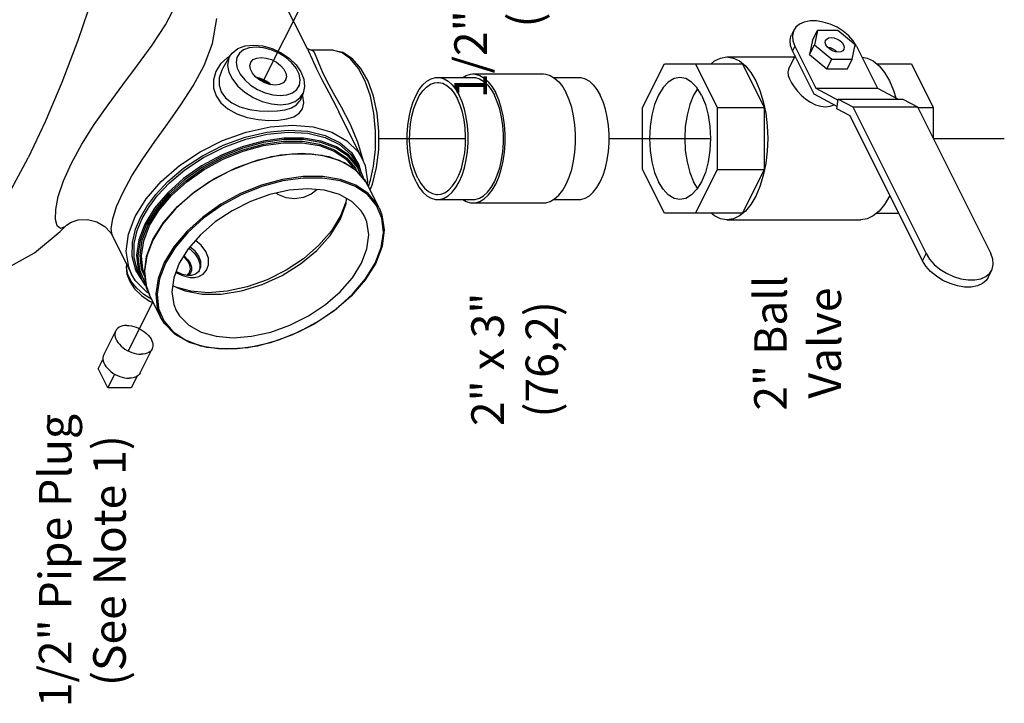
# Model space of a CAD drawing. Extents: x 0.8 to 21.1, y 0.6 to 18.8.
# Drawn here: x 15.2 to 19.7, y 0.6 to 3.7 of the extents above; entities that cross this region are included whole.
import ezdxf

# ---------------------------------------------------------------- set-up
doc = ezdxf.new("R2010")
doc.units = 0
doc.header["$MEASUREMENT"] = 0
doc.linetypes.add('CENTER2', pattern=[1.125, 0.75, -0.125, 0.125, -0.125])
doc.layers.get('0').update_dxf_attribs({"linetype": 'CONTINUOUS'})
doc.layers.add('CEN', color=3, linetype='CENTER2')
doc.layers.add('DIM AND NOTES', color=7, linetype='CONTINUOUS')

msp = doc.modelspace()

# ---------------------------------------------------------------- linework, layer by layer
at = {"color": 0, "linetype": 'Continuous'}
for p, q in [((16.523, 3.5588), (16.3959, 3.813)), ((18.7619, 3.6485), (18.7508, 3.6264)), ((18.8479, 3.6027), (18.87, 3.6469)), ((18.87, 3.6469), (18.8563, 3.5806)), ((18.9638, 3.6469), (18.87, 3.6469)), ((19.0438, 3.5806), (18.9638, 3.6469)), ((18.8479, 3.6027), (18.8342, 3.5365)), ((16.5232, 3.5625), (16.5194, 3.5659)), ((16.6334, 3.556), (16.544, 3.556)), ((16.5441, 3.556), (16.5442, 3.556)), ((18.7665, 3.5751), (18.7555, 3.553)), ((18.8551, 3.3538), (18.7555, 3.553)), ((18.7665, 3.5751), (18.8632, 3.3818)), ((18.8342, 3.5365), (18.8563, 3.5806)), ((18.8342, 3.5365), (18.9142, 3.4702)), ((18.8563, 3.5806), (18.9363, 3.5144)), ((19.0301, 3.5144), (19.0438, 3.5806)), ((19.0507, 3.5751), (19.1474, 3.3818)), ((16.1637, 3.5269), (16.1323, 3.4733)), ((16.1639, 3.5266), (16.1528, 3.5211)), ((18.0654, 3.2921), (18.1661, 3.4935)), ((18.1661, 3.4935), (18.525, 3.4935)), ((18.3085, 3.4935), (18.4092, 3.2921)), ((18.4538, 3.5248), (18.7649, 3.5248)), ((18.525, 3.4935), (18.6257, 3.2921)), ((18.7673, 3.5295), (18.7376, 3.4702)), ((18.9142, 3.4702), (18.9363, 3.5144)), ((18.9363, 3.5144), (19.0301, 3.5144)), ((19.008, 3.4702), (19.0301, 3.5144)), ((19.143, 3.4935), (19.3031, 3.4935)), ((19.3031, 3.4935), (19.4038, 3.2921)), ((16.1322, 3.4732), (16.1322, 3.4732)), ((17.2837, 3.4466), (17.6085, 3.4466)), ((18.9142, 3.4702), (19.008, 3.4702)), ((16.212, 3.4457), (16.233, 3.4195)), ((17.1213, 3.431), (17.2837, 3.431)), ((17.6551, 3.431), (17.7708, 3.431)), ((16.5016, 3.3579), (16.4877, 3.3249)), ((16.4891, 3.3381), (16.5016, 3.3579)), ((18.8632, 3.3818), (19.1474, 3.3818)), ((18.8632, 3.3818), (18.9658, 3.3268)), ((19.1474, 3.3818), (19.2427, 3.3307)), ((16.4658, 3.3198), (16.4891, 3.3381)), ((16.4877, 3.3249), (16.4877, 3.3249)), ((16.5006, 3.3442), (16.4983, 3.3501)), ((16.5047, 3.3133), (16.5006, 3.3442)), ((18.9617, 3.2966), (18.8551, 3.3538)), ((18.9603, 3.286), (18.9663, 3.3307)), ((18.9663, 3.3307), (19.264, 3.3307)), ((18.9663, 3.3307), (19.0327, 3.2951)), ((19.264, 3.3307), (19.3304, 3.2951)), ((16.7741, 3.0566), (16.6665, 3.2718)), ((18.0654, 3.0074), (18.0654, 3.2921)), ((18.4092, 3.2921), (18.4092, 3.0074)), ((18.4092, 3.2921), (18.6257, 3.2921)), ((18.6257, 3.2921), (18.6257, 3.0074)), ((19.0207, 3.2536), (18.9603, 3.286)), ((19.0327, 3.2951), (19.3304, 3.2951)), ((19.0327, 3.2951), (19.3704, 2.6197)), ((19.3304, 3.2951), (19.668, 2.6197)), ((19.3318, 3.2921), (19.4038, 3.2921)), ((19.4038, 3.2921), (19.4038, 3.1483)), ((19.354, 2.587), (19.0207, 3.2536)), ((16.7529, 3.1349), (16.7773, 3.052)), ((16.7243, 3.0846), (16.7591, 3.0289)), ((16.5404, 3.0782), (16.4505, 3.0782)), ((16.6221, 3.0647), (16.5404, 3.0782)), ((16.6926, 3.0382), (16.6221, 3.0647)), ((16.7498, 2.9995), (16.6926, 3.0382)), ((16.7339, 3.0129), (16.783, 2.9629)), ((16.7915, 2.9501), (16.7498, 2.9995)), ((16.7639, 3.0071), (16.7512, 3.0325)), ((16.7695, 2.9766), (16.7522, 3.0175)), ((16.7591, 3.0289), (16.7663, 3.001)), ((18.1661, 2.806), (18.0654, 3.0074)), ((18.4092, 3.0074), (18.3085, 2.806)), ((18.4092, 3.0074), (18.6257, 3.0074)), ((18.6257, 3.0074), (18.525, 2.806)), ((16.783, 2.9629), (16.8006, 2.9337)), ((16.8006, 2.9337), (16.7915, 2.9501)), ((18.3185, 2.9209), (18.3003, 2.9509)), ((16.8523, 2.8303), (16.8006, 2.9337)), ((16.699, 2.8564), (16.6749, 2.7932)), ((16.7007, 2.8744), (16.6983, 2.8492)), ((17.1213, 2.8685), (17.2837, 2.8685)), ((17.6551, 2.8685), (17.7708, 2.8685)), ((19.2035, 2.888), (19.2021, 2.8846)), ((16.6983, 2.8492), (16.671, 2.7741)), ((16.8652, 2.7826), (16.8406, 2.8407)), ((17.2837, 2.8529), (17.6085, 2.8529)), ((18.525, 2.806), (18.1661, 2.806)), ((18.4538, 2.7748), (19.0695, 2.7748)), ((19.143, 2.806), (19.2445, 2.806)), ((15.4043, 2.7436), (15.4042, 2.7435)), ((15.855, 2.7551), (15.8103, 2.6822)), ((15.6238, 2.7019), (15.6238, 2.7019)), ((15.6238, 2.7018), (15.7119, 2.5255)), ((15.7806, 2.6066), (15.8102, 2.6844)), ((19.354, 2.587), (19.3704, 2.6197)), ((15.7419, 2.5462), (15.7577, 2.504)), ((16.0237, 2.541), (16.0199, 2.5356)), ((16.0268, 2.5515), (16.0218, 2.5384)), ((16.0236, 2.541), (16.0237, 2.541)), ((19.6566, 2.5102), (19.6729, 2.5429)), ((15.7577, 2.504), (15.7449, 2.5295)), ((15.7752, 2.4748), (15.7577, 2.504)), ((15.7714, 2.5386), (15.7786, 2.4729)), ((15.916, 2.5345), (15.9197, 2.5319)), ((15.9197, 2.5319), (15.951, 2.517)), ((15.951, 2.517), (15.9815, 2.5101)), ((15.9649, 2.5204), (15.9678, 2.5218)), ((15.9678, 2.5218), (15.9787, 2.5336)), ((15.9878, 2.5194), (15.9703, 2.5192)), ((15.9812, 2.5275), (15.9721, 2.5192)), ((15.9787, 2.5336), (15.9794, 2.535)), ((15.7804, 2.4696), (15.7752, 2.4748)), ((15.7786, 2.4729), (15.7943, 2.4306)), ((15.7943, 2.4306), (15.7815, 2.4624)), ((15.9016, 2.4732), (15.9233, 2.4617)), ((15.9848, 2.4463), (15.9154, 2.4659)), ((15.7917, 2.4371), (15.782, 2.4425)), ((15.846, 2.3272), (15.7943, 2.4306)), ((16.4847, 2.2607), (16.5751, 2.3097)), ((15.5838, 2.1543), (15.639, 2.2648)), ((16.2935, 2.1961), (16.3898, 2.2224)), ((16.3898, 2.2224), (16.4847, 2.2607)), ((15.7515, 2.0705), (15.8067, 2.1809)), ((16.0292, 2.1961), (16.1101, 2.1827)), ((16.1101, 2.1827), (16.1992, 2.1827)), ((16.1992, 2.1827), (16.2935, 2.1961)), ((15.5802, 2.1341), (15.5583, 2.0903)), ((15.6025, 2.0019), (15.5583, 2.0903)), ((15.6342, 2.0653), (15.6025, 2.0019)), ((15.7375, 2.0555), (15.7107, 2.0019)), ((15.7107, 2.0019), (15.6025, 2.0019))]:
    msp.add_line(p, q, dxfattribs=at)
for points in [[(15.5993, 4.0139), (15.5344, 3.8041), (15.4644, 3.6006), (15.3906, 3.4068), (15.3141, 3.2259), (15.2363, 3.0609)], [(15.4351, 3.0357), (15.483, 3.1231), (15.54, 3.2133), (15.6037, 3.3046), (15.6715, 3.3962), (15.7399, 3.4869), (15.8066, 3.5785), (15.8683, 3.6729), (15.9208, 3.773), (15.9495, 3.8497)], [(15.6727, 2.9033), (15.7136, 2.9774), (15.7633, 3.0554), (15.8196, 3.1363), (15.8795, 3.2193), (15.9393, 3.3038), (15.9962, 3.3918), (16.0462, 3.4851), (16.0841, 3.5867), (16.104, 3.7022)], [(19.0507, 3.5751), (19.0355, 3.5992), (19.0148, 3.6223), (18.9895, 3.6433), (18.9606, 3.6613), (18.9294, 3.6756), (18.8974, 3.6854), (18.8658, 3.6905), (18.8361, 3.6905), (18.8095, 3.6854), (18.7873, 3.6756), (18.7704, 3.6613), (18.7619, 3.6485)], [(18.7619, 3.6485), (18.7596, 3.6433), (18.7552, 3.6223), (18.7576, 3.5992), (18.7665, 3.5751)], [(18.7555, 3.553), (18.7465, 3.5772), (18.7442, 3.6002), (18.7485, 3.6212), (18.7508, 3.6264)], [(18.9095, 3.5806), (18.9063, 3.5909), (18.9075, 3.6001), (18.9081, 3.6016)], [(18.9081, 3.6016), (18.9128, 3.6075), (18.9217, 3.6122), (18.9335, 3.6138), (18.9468, 3.6122), (18.9605, 3.6075), (18.9731, 3.6001), (18.9835, 3.5909), (18.9906, 3.5806)], [(16.1637, 3.5269), (16.1756, 3.5429), (16.2018, 3.5632), (16.2351, 3.5756), (16.2741, 3.5799)], [(16.2852, 3.5707), (16.2542, 3.5675), (16.2282, 3.558), (16.2086, 3.5427), (16.1968, 3.5225), (16.1934, 3.4987), (16.1986, 3.4726), (16.212, 3.4457)], [(16.2741, 3.5799), (16.3165, 3.5757), (16.3597, 3.5634), (16.4013, 3.5438), (16.4388, 3.5182), (16.4697, 3.4882), (16.4919, 3.4561), (16.5053, 3.4225), (16.5087, 3.3891), (16.5016, 3.3579)], [(16.3968, 3.3475), (16.4277, 3.3507), (16.4538, 3.3602), (16.4734, 3.3755), (16.4852, 3.3957), (16.4886, 3.4195), (16.4834, 3.4456), (16.47, 3.4726), (16.449, 3.4987), (16.4218, 3.5225), (16.3898, 3.5427), (16.3549, 3.558), (16.3194, 3.5675), (16.2852, 3.5707)], [(16.523, 3.5588), (16.5265, 3.5515), (16.5433, 3.5146), (16.5638, 3.4708), (16.5887, 3.4209), (16.6197, 3.3618), (16.6569, 3.2907), (16.6665, 3.2718)], [(16.544, 3.556), (16.5368, 3.5567), (16.5232, 3.5625)], [(16.5442, 3.556), (16.5509, 3.5501), (16.5598, 3.5291), (16.5721, 3.4973), (16.589, 3.4586), (16.6114, 3.4138), (16.6406, 3.3603), (16.6768, 3.2953)], [(16.8109, 2.913), (16.8214, 2.9391), (16.8403, 3.0159), (16.8504, 3.0981), (16.8514, 3.1826), (16.8433, 3.2658), (16.8263, 3.3442), (16.8009, 3.4141), (16.7682, 3.4725), (16.7293, 3.5167), (16.6856, 3.5449), (16.6333, 3.556)], [(16.6811, 3.5446), (16.6392, 3.5558), (16.6333, 3.556)], [(16.8031, 2.9287), (16.8123, 2.9576), (16.8263, 3.0229), (16.8349, 3.099), (16.8358, 3.1828), (16.828, 3.2663), (16.8117, 3.3443), (16.7876, 3.4142), (16.7569, 3.4722), (16.7209, 3.5164), (16.6811, 3.5446)], [(18.992, 3.5597), (18.9873, 3.5538), (18.9784, 3.5491), (18.9666, 3.5475), (18.9533, 3.5491), (18.9396, 3.5538), (18.9269, 3.5612), (18.9166, 3.5704), (18.9095, 3.5806)], [(18.9595, 3.5484), (18.9531, 3.5544), (18.942, 3.5615), (18.9297, 3.5666), (18.918, 3.5691)], [(18.9906, 3.5806), (18.9938, 3.5704), (18.9926, 3.5612), (18.992, 3.5597)], [(16.1528, 3.5211), (16.1219, 3.4932), (16.0998, 3.4579), (16.0888, 3.419), (16.0895, 3.3809), (16.1012, 3.3453), (16.1234, 3.3135), (16.1554, 3.286), (16.197, 3.2634), (16.245, 3.2469), (16.2949, 3.2368), (16.3434, 3.2326), (16.3881, 3.2336)], [(16.1637, 3.5268), (16.1578, 3.5141), (16.1537, 3.4856), (16.1599, 3.4543), (16.1761, 3.4221), (16.2011, 3.3908), (16.2337, 3.3623), (16.272, 3.3381), (16.3137, 3.3198), (16.3563, 3.3084), (16.3974, 3.3045)], [(16.3728, 3.3956), (16.3495, 3.3982), (16.3256, 3.4057), (16.303, 3.4175), (16.2834, 3.4327), (16.2685, 3.4501), (16.2595, 3.4682), (16.257, 3.4855), (16.2606, 3.4993)], [(16.2606, 3.4993), (16.2614, 3.5007), (16.2722, 3.5126), (16.2886, 3.5201), (16.3092, 3.5226)], [(16.3092, 3.5226), (16.3324, 3.5201), (16.3563, 3.5126), (16.379, 3.5007), (16.3986, 3.4855), (16.4135, 3.4682), (16.4225, 3.4501), (16.425, 3.4327), (16.4213, 3.4189)], [(18.3803, 3.4935), (18.3959, 3.5064), (18.4245, 3.5201), (18.4538, 3.5248)], [(18.4538, 3.5248), (18.4832, 3.5201), (18.5118, 3.5064)], [(18.5118, 3.5064), (18.5389, 3.4839), (18.564, 3.4531), (18.5864, 3.4149), (18.6055, 3.3702), (18.6209, 3.32), (18.6321, 3.2656), (18.639, 3.2084), (18.6413, 3.1498), (18.639, 3.0911), (18.6321, 3.0339), (18.6209, 2.9795), (18.6055, 2.9293), (18.5864, 2.8846)], [(19.0764, 3.5237), (19.0988, 3.5201), (19.1275, 3.5064)], [(19.1275, 3.5064), (19.1546, 3.4839), (19.1797, 3.4531), (19.2021, 3.4149), (19.2212, 3.3702), (19.2315, 3.3367)], [(16.1322, 3.4732), (16.1271, 3.4636), (16.1158, 3.4286), (16.1153, 3.3948), (16.125, 3.3638), (16.1444, 3.3367), (16.1732, 3.314), (16.2109, 3.2961), (16.2545, 3.2838), (16.2999, 3.2769), (16.3441, 3.2747), (16.3847, 3.2765)], [(17.2371, 3.431), (17.2522, 3.4398), (17.2731, 3.4459), (17.2837, 3.4466)], [(17.2837, 3.4466), (17.2943, 3.4459), (17.3153, 3.4398), (17.3356, 3.4279), (17.3548, 3.4103), (17.3727, 3.3874), (17.3887, 3.3597)], [(17.6085, 3.4466), (17.6191, 3.4459), (17.64, 3.4398), (17.6603, 3.4279), (17.6796, 3.4103), (17.6974, 3.3874), (17.7134, 3.3597)], [(18.7376, 3.4702), (18.7364, 3.4676), (18.7341, 3.4549), (18.7359, 3.4402), (18.7414, 3.4237), (18.7503, 3.4058), (18.7626, 3.3869), (18.7778, 3.3676), (18.7959, 3.3487), (18.8163, 3.3313), (18.8384, 3.3165), (18.8618, 3.3052), (18.8853, 3.2983), (18.9072, 3.2961)], [(16.233, 3.4195), (16.2602, 3.3957), (16.2922, 3.3755), (16.327, 3.3602), (16.3626, 3.3507), (16.3968, 3.3475)], [(16.2842, 3.4321), (16.2882, 3.4317), (16.3121, 3.4242), (16.3348, 3.4123), (16.3536, 3.3977)], [(16.2873, 3.4297), (16.3043, 3.4236), (16.3241, 3.4132), (16.3422, 3.4005)], [(16.348, 3.4021), (16.3322, 3.4131), (16.3026, 3.4272)], [(16.4213, 3.4189), (16.4206, 3.4175), (16.4098, 3.4057), (16.3934, 3.3982), (16.3728, 3.3956)], [(17.0219, 2.9509), (17.0087, 2.9812), (16.9979, 3.015), (16.9896, 3.0515), (16.9839, 3.09), (16.9811, 3.1297), (16.9811, 3.1698), (16.9839, 3.2095), (16.9896, 3.248), (16.9979, 3.2845), (17.0087, 3.3183), (17.0219, 3.3486), (17.0371, 3.3749), (17.0539, 3.3966), (17.0722, 3.4133), (17.0914, 3.4246), (17.1113, 3.4303), (17.1213, 3.431)], [(17.03, 2.9671), (17.0174, 2.9963), (17.0071, 3.029), (16.9994, 3.0644), (16.9944, 3.1017), (16.9922, 3.1401), (16.993, 3.1787), (16.9965, 3.2166), (17.0029, 3.2531), (17.0119, 3.2872), (17.0234, 3.3183), (17.0371, 3.3456), (17.0526, 3.3685), (17.0697, 3.3866), (17.0879, 3.3993), (17.1069, 3.4065), (17.1213, 3.4081)], [(17.1213, 3.431), (17.1314, 3.4303), (17.1512, 3.4246), (17.1705, 3.4133), (17.1887, 3.3966), (17.2056, 3.3749), (17.2208, 3.3486)], [(17.1213, 3.4081), (17.1262, 3.4079), (17.1453, 3.4036), (17.164, 3.3936), (17.1817, 3.3782), (17.198, 3.3576), (17.2127, 3.3325)], [(17.2837, 3.431), (17.2937, 3.4303), (17.3136, 3.4246), (17.3328, 3.4133), (17.3511, 3.3966), (17.368, 3.3749), (17.3831, 3.3486)], [(17.7708, 3.431), (17.7809, 3.4303), (17.8007, 3.4246), (17.82, 3.4133), (17.8382, 3.3966), (17.8551, 3.3749), (17.8703, 3.3486)], [(18.2373, 3.431), (18.2099, 3.4256), (18.1835, 3.4096), (18.1592, 3.3836), (18.1379, 3.3486), (18.1204, 3.306), (18.1074, 3.2574), (18.0994, 3.2046), (18.0967, 3.1498), (18.0994, 3.0949), (18.1074, 3.0421), (18.1204, 2.9935), (18.1379, 2.9509)], [(18.3368, 3.3486), (18.3154, 3.3836), (18.2911, 3.4096), (18.2647, 3.4256), (18.2373, 3.431)], [(17.2837, 2.8529), (17.2943, 2.8536), (17.3153, 2.8597), (17.3356, 2.8716), (17.3548, 2.8892), (17.3727, 2.9121), (17.3887, 2.9398), (17.4025, 2.9718), (17.414, 3.0075), (17.4228, 3.046), (17.4288, 3.0866), (17.4318, 3.1286), (17.4318, 3.1709), (17.4288, 3.2129), (17.4228, 3.2535), (17.414, 3.292), (17.4025, 3.3277), (17.3887, 3.3597)], [(17.6085, 2.8529), (17.6191, 2.8536), (17.64, 2.8597), (17.6603, 2.8716), (17.6796, 2.8892), (17.6974, 2.9121), (17.7134, 2.9398), (17.7273, 2.9718), (17.7387, 3.0075), (17.7475, 3.046), (17.7535, 3.0866), (17.7565, 3.1286), (17.7565, 3.1709), (17.7535, 3.2129), (17.7475, 3.2535), (17.7387, 3.292), (17.7273, 3.3277), (17.7134, 3.3597)], [(18.3185, 3.3786), (18.3003, 3.3486), (18.2828, 3.306), (18.2698, 3.2574), (18.2618, 3.2046), (18.2591, 3.1498), (18.2618, 3.0949), (18.2698, 3.0421), (18.2828, 2.9935), (18.3003, 2.9509)], [(16.3847, 3.2765), (16.4201, 3.2819), (16.4492, 3.2909), (16.4717, 3.304), (16.4861, 3.3214), (16.4877, 3.3249)], [(16.3881, 3.2336), (16.4269, 3.2394), (16.4588, 3.25), (16.4834, 3.2658), (16.499, 3.2869), (16.5047, 3.3133)], [(16.3974, 3.3045), (16.4346, 3.3084), (16.4658, 3.3198)], [(17.1213, 2.8685), (17.1314, 2.8692), (17.1512, 2.8749), (17.1705, 2.8862), (17.1887, 2.9029), (17.2056, 2.9246), (17.2208, 2.9509), (17.2339, 2.9812), (17.2447, 3.015), (17.2531, 3.0515), (17.2587, 3.09), (17.2616, 3.1297), (17.2616, 3.1698), (17.2587, 3.2095), (17.2531, 3.248), (17.2447, 3.2845), (17.2339, 3.3183), (17.2208, 3.3486)], [(17.1213, 2.8914), (17.1358, 2.893), (17.1548, 2.9002), (17.173, 2.9129), (17.1901, 2.931), (17.2056, 2.9539), (17.2192, 2.9812), (17.2307, 3.0123), (17.2397, 3.0464), (17.2461, 3.0829), (17.2497, 3.1208), (17.2504, 3.1594), (17.2483, 3.1978), (17.2433, 3.2351), (17.2355, 3.2705), (17.2253, 3.3032), (17.2127, 3.3325)], [(17.2837, 2.8685), (17.2937, 2.8692), (17.3136, 2.8749), (17.3328, 2.8862), (17.3511, 2.9029), (17.368, 2.9246), (17.3831, 2.9509), (17.3963, 2.9812), (17.4071, 3.015), (17.4155, 3.0515), (17.4211, 3.09), (17.424, 3.1297), (17.424, 3.1698), (17.4211, 3.2095), (17.4155, 3.248), (17.4071, 3.2845), (17.3963, 3.3183), (17.3831, 3.3486)], [(17.7708, 2.8685), (17.7809, 2.8692), (17.8007, 2.8749), (17.82, 2.8862), (17.8382, 2.9029), (17.8551, 2.9246), (17.8703, 2.9509), (17.8834, 2.9812), (17.8943, 3.015), (17.9026, 3.0515), (17.9083, 3.09), (17.9111, 3.1297), (17.9111, 3.1698), (17.9083, 3.2095), (17.9026, 3.248), (17.8943, 3.2845), (17.8834, 3.3183), (17.8703, 3.3486)], [(18.3368, 3.3486), (18.3542, 3.306), (18.3672, 3.2574), (18.3752, 3.2046), (18.3779, 3.1498), (18.3752, 3.0949), (18.3672, 3.0421), (18.3542, 2.9935), (18.3368, 2.9509), (18.3154, 2.9159), (18.2911, 2.8899), (18.2647, 2.8739), (18.2373, 2.8685)], [(16.6768, 3.2953), (16.7167, 3.2187), (16.7529, 3.1349)], [(18.9072, 3.2961), (18.9283, 3.2983), (18.9468, 3.3046)], [(15.7288, 2.7911), (15.779, 2.8722), (15.8482, 2.9517), (15.9329, 3.0249), (16.0277, 3.0879), (16.1308, 3.1397), (16.2402, 3.179), (16.3497, 3.203), (16.4531, 3.2109), (16.5484, 3.203), (16.6338, 3.1789), (16.704, 3.1396), (16.7552, 3.0878), (16.7741, 3.0566)], [(15.7533, 2.7862), (15.7821, 2.8363), (15.8233, 2.8918), (15.8798, 2.9519), (15.9519, 3.0126), (16.0381, 3.0696), (16.1345, 3.1184), (16.2349, 3.1552), (16.3355, 3.1786), (16.433, 3.1879), (16.5236, 3.1828), (16.6043, 3.1632), (16.6719, 3.1302), (16.7243, 3.0846)], [(15.7609, 2.7809), (15.7895, 2.8305), (15.8303, 2.8854), (15.8862, 2.9449), (15.9576, 3.005), (16.0429, 3.0614), (16.1383, 3.1097), (16.2376, 3.1461), (16.3372, 3.1693), (16.4338, 3.1785), (16.5234, 3.1734), (16.6034, 3.154), (16.6702, 3.1213), (16.7221, 3.0762), (16.7512, 3.0325)], [(16.7639, 3.0071), (16.7548, 3.0234), (16.7131, 3.0729), (16.656, 3.1116), (16.5854, 3.1381), (16.5037, 3.1516), (16.4138, 3.1516), (16.3187, 3.1381), (16.2216, 3.1116), (16.1258, 3.0729), (16.0346, 3.0234), (15.9512, 2.9649), (15.8783, 2.8991), (15.8183, 2.8285), (15.7736, 2.7555)], [(16.7522, 3.0175), (16.7109, 3.0665), (16.6543, 3.1048), (16.5843, 3.1312), (16.5034, 3.1445), (16.4143, 3.1445), (16.3199, 3.1312), (16.2237, 3.1049), (16.1287, 3.0665), (16.0384, 3.0175), (15.9556, 2.9594), (15.8834, 2.8942), (15.824, 2.8242), (15.7797, 2.752)], [(15.789, 2.752), (15.8325, 2.8229), (15.8908, 2.8916), (15.9617, 2.9555), (16.0428, 3.0124), (16.1314, 3.0605), (16.2245, 3.0981), (16.3189, 3.1239), (16.4113, 3.137), (16.4987, 3.137), (16.578, 3.1239), (16.6466, 3.0981), (16.7022, 3.0605), (16.7427, 3.0125), (16.7479, 3.0003)], [(15.7951, 2.7485), (15.8383, 2.8188), (15.8961, 2.8869), (15.9663, 2.9502), (16.0467, 3.0066), (16.1345, 3.0542), (16.2267, 3.0914), (16.3202, 3.1169), (16.4117, 3.1299), (16.4983, 3.1299), (16.5769, 3.1169), (16.6449, 3.0914), (16.6999, 3.0542), (16.7393, 3.0074)], [(14.871, 2.5573), (14.9368, 2.6089), (15.0074, 2.6865), (15.0816, 2.7889), (15.1584, 2.9144), (15.2363, 3.0609)], [(15.8102, 2.6844), (15.8586, 2.7623), (15.9238, 2.8371), (16.0033, 2.9058), (16.0942, 2.966), (16.1928, 3.0153), (16.2955, 3.0518), (16.3983, 3.0741), (16.4972, 3.0814), (16.5883, 3.0733), (16.6683, 3.0502), (16.7339, 3.0129)], [(16.4505, 3.0782), (16.3554, 3.0647), (16.2583, 3.0382), (16.1625, 2.9996), (16.0713, 2.9501), (15.9879, 2.8915), (15.9149, 2.8258), (15.855, 2.7551)], [(16.7741, 3.0566), (16.787, 3.0248), (16.7984, 2.9517), (16.7969, 2.9399)], [(15.4042, 2.7435), (15.3847, 2.7348), (15.37, 2.7471), (15.3619, 2.777), (15.3629, 2.823), (15.3748, 2.8829), (15.3987, 2.9545), (15.4351, 3.0357)], [(16.7639, 3.0071), (16.7767, 2.9753), (16.7778, 2.9682)], [(16.8523, 2.8303), (16.8432, 2.8467), (16.8015, 2.8961), (16.7443, 2.9348), (16.6738, 2.9613), (16.5921, 2.9748), (16.5022, 2.9748), (16.4071, 2.9613), (16.31, 2.9348), (16.2142, 2.8961), (16.123, 2.8467), (16.0396, 2.7881), (15.9666, 2.7223), (15.9067, 2.6517), (15.862, 2.5788)], [(16.8406, 2.8407), (16.7993, 2.8897), (16.7427, 2.9281), (16.6727, 2.9544), (16.5918, 2.9678), (16.5026, 2.9678), (16.4083, 2.9544), (16.3121, 2.9281), (16.2171, 2.8898), (16.1268, 2.8407), (16.044, 2.7826), (15.9717, 2.7175), (15.9124, 2.6474), (15.8681, 2.5752)], [(17.0219, 2.9509), (17.0371, 2.9246), (17.0539, 2.9029), (17.0722, 2.8862), (17.0914, 2.8749), (17.1113, 2.8692), (17.1213, 2.8685)], [(17.03, 2.9671), (17.0446, 2.9419), (17.061, 2.9213), (17.0787, 2.9059), (17.0973, 2.8959), (17.1165, 2.8916), (17.1213, 2.8914)], [(18.2373, 2.8685), (18.2099, 2.8739), (18.1835, 2.8899), (18.1592, 2.9159), (18.1379, 2.9509)], [(15.6238, 2.7019), (15.6224, 2.7051), (15.6188, 2.7347), (15.6252, 2.7793), (15.643, 2.8362), (15.6727, 2.9033)], [(16.7841, 2.7918), (16.7686, 2.8174), (16.7264, 2.86), (16.6697, 2.8917), (16.6007, 2.9112), (16.5222, 2.9177), (16.437, 2.9112), (16.3486, 2.8917), (16.2603, 2.86), (16.1754, 2.8174), (16.0973, 2.7655), (16.0289, 2.7063), (15.9729, 2.642), (15.9314, 2.5752)], [(16.5651, 2.9141), (16.5397, 2.8934), (16.5033, 2.8779), (16.462, 2.8724)], [(16.462, 2.8724), (16.4236, 2.877), (16.3852, 2.892), (16.3773, 2.898)], [(17.2371, 2.8685), (17.2522, 2.8597), (17.2731, 2.8536), (17.2837, 2.8529)], [(18.5864, 2.8846), (18.564, 2.8464), (18.5389, 2.8156)], [(19.2021, 2.8846), (19.1797, 2.8464), (19.1546, 2.8156)], [(16.8523, 2.8303), (16.8651, 2.7986), (16.8756, 2.7293), (16.866, 2.6543), (16.8364, 2.5765)], [(18.5389, 2.8156), (18.5118, 2.7931), (18.4832, 2.7794), (18.4538, 2.7748)], [(19.1546, 2.8156), (19.1275, 2.7931), (19.0988, 2.7794), (19.0695, 2.7748)], [(15.4043, 2.7435), (15.4124, 2.751), (15.4339, 2.7645), (15.4665, 2.7752), (15.5084, 2.7773), (15.5526, 2.7663), (15.5897, 2.7439), (15.6143, 2.7175), (15.6238, 2.7019)], [(15.7119, 2.5255), (15.699, 2.5573), (15.6876, 2.6305), (15.6979, 2.71), (15.7288, 2.7911)], [(15.7568, 2.5035), (15.7318, 2.5436), (15.7154, 2.6062), (15.7163, 2.6711), (15.7305, 2.7317), (15.7533, 2.7862)], [(15.7449, 2.5295), (15.7397, 2.5408), (15.7235, 2.6027), (15.7244, 2.667), (15.7384, 2.7269), (15.7609, 2.7809)], [(15.9233, 2.4617), (15.959, 2.4484), (16.0373, 2.4335), (16.125, 2.4335), (16.2182, 2.4484), (16.3129, 2.4775), (16.4049, 2.5196), (16.4902, 2.5728), (16.565, 2.6348), (16.6262, 2.7029), (16.671, 2.7741)], [(16.6749, 2.7932), (16.6327, 2.725), (16.5745, 2.6581), (16.5033, 2.5965), (16.4235, 2.5434), (16.3367, 2.4998), (16.2445, 2.4667), (16.1523, 2.4464), (16.0653, 2.4397), (15.9848, 2.4463)], [(16.7704, 2.5752), (16.7958, 2.642), (16.804, 2.7063), (16.7949, 2.7655), (16.7841, 2.7918)], [(16.8337, 2.5752), (16.8617, 2.6474), (16.8723, 2.7174), (16.8652, 2.7826)], [(18.4538, 2.7748), (18.4245, 2.7794), (18.3959, 2.7931), (18.3803, 2.806)], [(15.0389, 2.5254), (15.1544, 2.5624), (15.2654, 2.6237), (15.3828, 2.7214), (15.4042, 2.7435)], [(15.7736, 2.7555), (15.7454, 2.6826), (15.7347, 2.612), (15.7419, 2.5462)], [(15.7797, 2.752), (15.7518, 2.6798), (15.7411, 2.6098), (15.7482, 2.5446)], [(15.7741, 2.5111), (15.7582, 2.5485), (15.7512, 2.6124), (15.7616, 2.6811), (15.789, 2.752)], [(15.7715, 2.5284), (15.7646, 2.5468), (15.7576, 2.61), (15.7679, 2.6781), (15.7951, 2.7485)], [(15.8103, 2.6822), (15.7821, 2.6093), (15.7714, 2.5386)], [(15.9815, 2.5101), (16.0013, 2.5101), (16.0217, 2.5148), (16.0411, 2.5258), (16.057, 2.544), (16.0661, 2.5688), (16.0656, 2.5982), (16.0543, 2.6291), (16.0328, 2.6583), (16.0067, 2.6808)], [(15.9757, 2.6453), (15.9821, 2.6409), (16.0038, 2.6193), (16.0191, 2.5962), (16.027, 2.573), (16.0268, 2.5515)], [(16.0237, 2.541), (16.0306, 2.5588), (16.0311, 2.5828), (16.0222, 2.6078), (16.0045, 2.631), (15.9804, 2.6504), (15.9803, 2.6505)], [(15.7815, 2.4624), (15.771, 2.5317), (15.7806, 2.6066)], [(15.9794, 2.535), (15.983, 2.5488), (15.9806, 2.5662), (15.9715, 2.5843), (15.9566, 2.6016), (15.9507, 2.6062)], [(15.9528, 2.6096), (15.9537, 2.6089), (15.9701, 2.5927), (15.9816, 2.5752), (15.9875, 2.5578), (15.9874, 2.5415), (15.9812, 2.5275)], [(19.6566, 2.5102), (19.6476, 2.4967), (19.6299, 2.4818), (19.6067, 2.4714), (19.5788, 2.4661), (19.5478, 2.4661), (19.5146, 2.4714), (19.4811, 2.4818), (19.4483, 2.4967), (19.4181, 2.5156), (19.3916, 2.5376), (19.3699, 2.5617), (19.354, 2.587)], [(19.3704, 2.6197), (19.3862, 2.5944), (19.4079, 2.5703), (19.4345, 2.5483), (19.4647, 2.5294), (19.4974, 2.5145), (19.5309, 2.5042), (19.5641, 2.4989), (19.5952, 2.4989), (19.623, 2.5042), (19.6462, 2.5145), (19.664, 2.5294), (19.6729, 2.5429)], [(19.6729, 2.5429), (19.6753, 2.5483), (19.6799, 2.5703), (19.6774, 2.5944), (19.668, 2.6197)], [(15.6898, 2.5697), (15.6873, 2.5593), (15.6901, 2.5255), (15.7034, 2.4908), (15.7262, 2.4578), (15.7576, 2.4273), (15.7953, 2.4017), (15.8129, 2.3935)], [(15.7109, 2.4917), (15.6947, 2.5239), (15.6885, 2.5552), (15.6904, 2.5685)], [(15.7482, 2.5446), (15.7729, 2.4865), (15.7789, 2.4794)], [(15.862, 2.5788), (15.8338, 2.5058), (15.8231, 2.4352), (15.8303, 2.3694), (15.846, 2.3272)], [(15.8681, 2.5752), (15.8402, 2.5031), (15.8295, 2.433), (15.8366, 2.3679)], [(16.8364, 2.5765), (16.788, 2.4986), (16.7228, 2.4239), (16.6433, 2.3551), (16.5525, 2.295), (16.4538, 2.2457), (16.3511, 2.2091), (16.2483, 2.1868), (16.1494, 2.1796), (16.0583, 2.1877), (15.9783, 2.2108), (15.9127, 2.248), (15.8636, 2.2981), (15.846, 2.3272)], [(15.9314, 2.5752), (15.9061, 2.5084), (15.8978, 2.4442), (15.907, 2.3849), (15.9177, 2.3586)], [(15.9177, 2.3586), (15.9332, 2.333), (15.9755, 2.2904), (16.0322, 2.2588), (16.1011, 2.2393), (16.1797, 2.2327), (16.2648, 2.2393), (16.3532, 2.2588), (16.4416, 2.2904), (16.5264, 2.333), (16.6046, 2.3849), (16.6729, 2.4442), (16.7289, 2.5084), (16.7704, 2.5752)], [(16.5751, 2.3097), (16.6578, 2.3678), (16.7301, 2.433), (16.7895, 2.503), (16.8337, 2.5752)], [(15.782, 2.4425), (15.7308, 2.4944), (15.7119, 2.5255)], [(15.9703, 2.5192), (15.9468, 2.5243), (15.9173, 2.5378)], [(16.0199, 2.5356), (16.0063, 2.5249), (15.9878, 2.5194)], [(15.8053, 2.4086), (15.7685, 2.4319), (15.7359, 2.4604), (15.7109, 2.4917)], [(15.8366, 2.3679), (15.8613, 2.3098), (15.9026, 2.2607), (15.9592, 2.2224), (16.0292, 2.1961)], [(15.6897, 2.2892), (15.6798, 2.2886), (15.6706, 2.2871), (15.6622, 2.2845), (15.6547, 2.281), (15.6483, 2.2765), (15.6431, 2.2712), (15.639, 2.2648)], [(15.6897, 2.2892), (15.7002, 2.2886), (15.711, 2.2871), (15.7219, 2.2845), (15.7329, 2.281), (15.7438, 2.2765), (15.7543, 2.2712), (15.7643, 2.2651), (15.7737, 2.2584), (15.7822, 2.2511), (15.7898, 2.2434), (15.7964, 2.2353), (15.8018, 2.227), (15.806, 2.2187), (15.8088, 2.2105), (15.8103, 2.2024), (15.8104, 2.1946), (15.8092, 2.1874), (15.8067, 2.1809)], [(15.639, 2.2648), (15.6366, 2.2584), (15.6353, 2.2511), (15.6354, 2.2434), (15.6369, 2.2353), (15.6398, 2.227), (15.6439, 2.2187), (15.6493, 2.2105), (15.6559, 2.2024), (15.6635, 2.1946), (15.6721, 2.1874), (15.6814, 2.1806), (15.6915, 2.1745), (15.702, 2.1692), (15.7128, 2.1648), (15.7238, 2.1612), (15.7348, 2.1587), (15.7456, 2.1571), (15.756, 2.1566)], [(15.8067, 2.1809), (15.8026, 2.1745), (15.7974, 2.1692), (15.791, 2.1648), (15.7836, 2.1612), (15.7752, 2.1587), (15.7659, 2.1571), (15.756, 2.1566)], [(15.5838, 2.1543), (15.5813, 2.1479), (15.5801, 2.1406), (15.5802, 2.1329), (15.5817, 2.1248), (15.5845, 2.1166), (15.5887, 2.1082), (15.5941, 2.1), (15.6007, 2.0919), (15.6083, 2.0842), (15.6168, 2.0769), (15.6262, 2.0701), (15.6362, 2.0641), (15.6467, 2.0588), (15.6576, 2.0543), (15.6686, 2.0508), (15.6795, 2.0482), (15.6903, 2.0466), (15.7008, 2.0461)], [(15.7515, 2.0705), (15.7474, 2.0641), (15.7422, 2.0588), (15.7358, 2.0543), (15.7283, 2.0508), (15.7199, 2.0482), (15.7107, 2.0466), (15.7008, 2.0461)]]:
    msp.add_lwpolyline(points, dxfattribs=at)
at = {"layer": 'CEN', "color": 0}
for p, q in [((16.3166, 3.4104), (16.5236, 3.8243)), ((16.851, 3.1498), (17.2502, 3.1498)), ((17.9111, 3.1498), (18.3779, 3.1498)), ((19.403, 3.1498), (19.7308, 3.1498)), ((15.6972, 2.1716), (15.8091, 2.3953))]:
    msp.add_line(p, q, dxfattribs=at)

# ---------------------------------------------------------------- texts
at = {"layer": 'DIM AND NOTES', "char_height": 0.15, "attachment_point": 2, "rotation": 90}
for s, insert, width in [('1/2" x 1-1/2" (38,1)', (17.1981, 3.9287), 1.384389), ('2" Ball Valve', (18.5791, 2.2082), 0.8316), ('2" x 3" (76,2)', (17.2764, 2.1333), 1.097122), ('1/2" Pipe Plug\\P(See Note 1)', (15.2853, 1.2069), 1.672598)]:
    msp.add_mtext(s, dxfattribs=dict(at, insert=insert, width=width))

doc.saveas('drawing.dxf')
